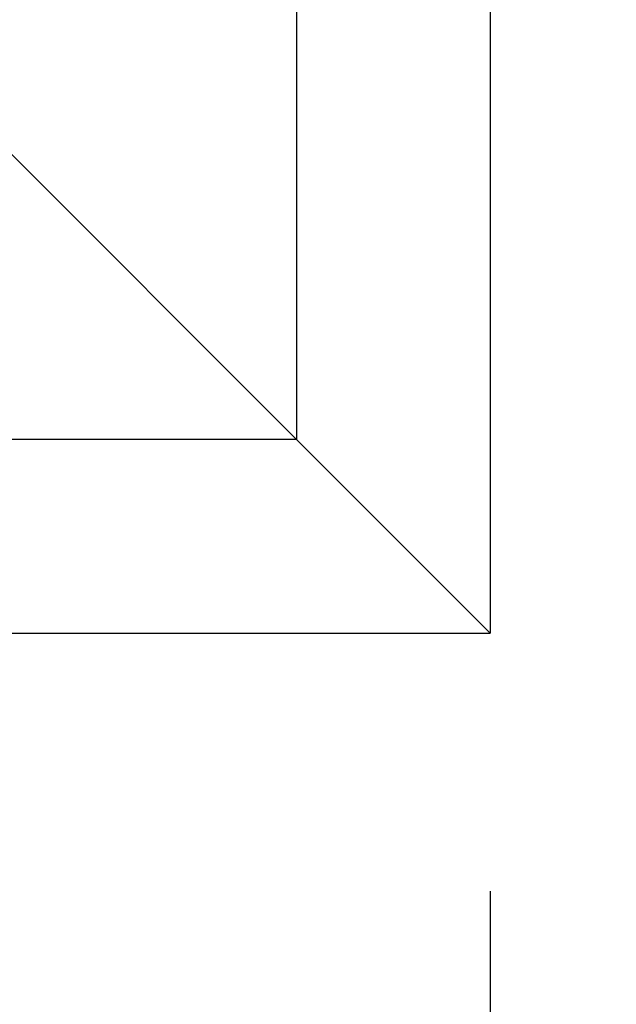
# Model space of a CAD drawing. Units: millimetres. Extents: x -2031 to 1236, y 73389 to 75705.
# Drawn here: x -1060 to -1041, y 73927 to 73958 of the extents above; entities that cross this region are included whole.
import ezdxf

# ---------------------------------------------------------------- set-up
doc = ezdxf.new("R2010")
doc.units = ezdxf.units.MM
doc.header["$LTSCALE"] = 5
doc.layers.add('Net Dim', color=5, linetype='Continuous', lineweight=18)
doc.layers.add('Net Thay', color=250, linetype='Continuous', lineweight=25)
doc.styles.add('NDC_STD', font='arial.ttf')
doc.dimstyles.new('NDC_11 (in-mm)', dxfattribs={"dimscale": 8, "dimtxt": 2.5, "dimasz": 2.5, "dimexe": 2, "dimexo": 1, "dimgap": 0.5, "dimtad": 0, "dimlfac": 0.03937, "dimzin": 9, "dimdsep": 46, "dimtxsty": 'NDC_STD', "dimcen": 0, "dimclrt": 256, "dimadec": 0, "dimazin": 0, "dimtfac": 1, "dimtmove": 0, "dimatfit": 3, "dimfxl": 0, "dimfrac": 2, "dimtolj": 1, "dimtzin": 0, "dimarcsym": 0})

# ---------------------------------------------------------------- blocks, each defined once
blk = doc.blocks.new('*D13')
at = {"layer": 'Defpoints', "color": 0, "transparency": 16777216}
for p in [(-1045.26, 73938.616), (-1060.26, 73935.616), (-1045.26, 73906.297)]:
    blk.add_point(p, dxfattribs=at)
at = {"layer": 'Net Dim', "color": 0, "lineweight": -2, "transparency": 16777216}
for p, q in [((-1045.26, 73930.616), (-1045.26, 73890.297)), ((-1060.26, 73927.616), (-1060.26, 73890.297)), ((-1080.26, 73906.297), (-1100.26, 73906.297)), ((-1060.26, 73906.297), (-1045.26, 73906.297)), ((-1025.26, 73906.297), (-1005.26, 73906.297))]:
    blk.add_line(p, q, dxfattribs=at)
at = {"layer": 'Net Dim', "color": 0, "transparency": 16777216}
for points in [[(-1080.26, 73909.63), (-1080.26, 73902.963), (-1060.26, 73906.297)], [(-1025.26, 73909.63), (-1025.26, 73902.963), (-1045.26, 73906.297)]]:
    blk.add_solid(points, dxfattribs=at)
at = {"layer": 'Net Dim', "transparency": 16777216, "char_height": 20, "attachment_point": 5, "style": 'NDC_STD'}
for s, insert in [('\\A1;0.59"', (-956.54, 73920.508)), ('\\A1;[15mm]', (-956.54, 73889.48))]:
    blk.add_mtext(s, dxfattribs=dict(at, insert=insert))

msp = doc.modelspace()

# ---------------------------------------------------------------- linework, layer by layer
at = {"layer": 'Net Thay'}
for p, q in [((-1045.26, 74534.816), (-1045.26, 73938.616)), ((-1051.26, 74528.816), (-1051.26, 73944.616)), ((-1063.26, 73956.616), (-1051.26, 73944.616)), ((-1051.26, 73944.616), (-1063.26, 73956.616)), ((-1051.26, 73944.616), (-1801.26, 73944.616)), ((-1051.26, 73944.616), (-1045.26, 73938.616)), ((-1045.26, 73938.616), (-1051.26, 73944.616)), ((-1807.26, 73938.616), (-1045.26, 73938.616))]:
    msp.add_line(p, q, dxfattribs=at)

# ---------------------------------------------------------------- dimensions: what is measured, and where the dimension line sits
at = {"layer": 'Net Dim'}
dim = msp.add_linear_dim(base=(-1045.26, 73906.297), p1=(-1060.26, 73935.616), p2=(-1045.26, 73938.616), dimstyle='NDC_11 (in-mm)', override={"dimpost": '"\\X'}, dxfattribs=at)
dim.commit()
dim.dimension.update_dxf_attribs({"geometry": '*D13', "text_midpoint": (-956.54, 73906.297)})

doc.saveas('drawing.dxf')
